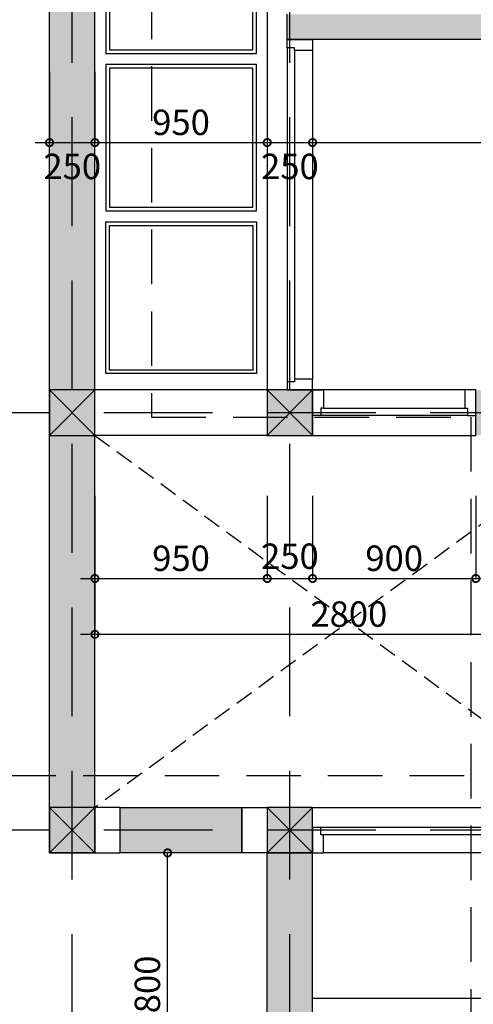
# Model space of a CAD drawing. Extents: x -148387 to 5823, y -39717 to 134725.
# Drawn here: x -19703 to -17202, y 12456 to 17880 of the extents above; entities that cross this region are included whole.
import ezdxf

# ---------------------------------------------------------------- set-up
doc = ezdxf.new("R2010")
doc.units = 0
doc.header["$LTSCALE"] = 400
doc.header["$MEASUREMENT"] = 0
doc.header["$PDMODE"] = 3
doc.linetypes.add('CENTER', pattern=[2, 1.25, -0.25, 0.25, -0.25])
doc.linetypes.add('HIDDEN', pattern=[0.375, 0.25, -0.125])
doc.layers.get('0').update_dxf_attribs({"linetype": 'CONTINUOUS'})
doc.layers.get('DEFPOINTS').update_dxf_attribs({"linetype": 'CONTINUOUS'})
for name, color, linetype in [('2', 32, 'CONTINUOUS'), ('6', 8, 'CONTINUOUS'), ('CAY', 75, 'CONTINUOUS'), ('DIM2', 14, 'CONTINUOUS'), ('H', 152, 'CONTINUOUS'), ('HATCH', 179, 'CONTINUOUS'), ('NETKHUAT', 8, 'HIDDEN'), ('NETTHAY', 8, 'CONTINUOUS'), ('TIM', 63, 'CENTER'), ('TUONG', 4, 'CONTINUOUS')]:
    doc.layers.add(name, color=color, linetype=linetype)
doc.styles.add('ARIAL', font='VNARIAL.ttf')
doc.dimstyles.new('1-100', dxfattribs={"dimtxt": 140, "dimasz": 80, "dimexe": 0, "dimexo": 0, "dimgap": 40, "dimtad": 1, "dimdec": 0, "dimzin": 0, "dimdsep": 46, "dimtxsty": 'ARIAL', "dimblk1": 'DOTSMALL', "dimblk2": 'DOTSMALL', "dimsah": 1, "dimcen": 0.09, "dimdle": 80, "dimclrd": 14, "dimclre": 14, "dimclrt": 7, "dimadec": 0, "dimazin": 0, "dimtfac": 1, "dimtdec": 0, "dimtofl": 0, "dimtmove": 2, "dimatfit": 3, "dimldrblk": 'DOTSMALL', "dimfxl": 0, "dimtolj": 1, "dimtzin": 0, "dimarcsym": 0})

# ---------------------------------------------------------------- blocks, each defined once
blk = doc.blocks.new('COT')
at = {"layer": '6', "ltscale": 200}
blk.add_hatch(color=2, dxfattribs=at).paths.add_polyline_path([(125, 125), (-125, 125), (-125, -125), (125, -125)])
at = {"layer": '6', "color": 2, "ltscale": 200}
blk.add_line((125, 125), (-125, -125), dxfattribs=at)
at = {"layer": '6', "ltscale": 200}
blk.add_line((125, -125), (-125, 125), dxfattribs=at)
at = {"layer": 'NETTHAY', "color": 4}
blk.add_lwpolyline([(-125, -125), (125, -125), (125, 125), (-125, 125)], close=True, dxfattribs=at)
blk = doc.blocks.new('_DOTSMALL')
at = {"color": 0, "linetype": 'ByBlock', "ltscale": 200, "const_width": 0.5}
blk.add_lwpolyline([(-0.0625, 0, 1), (0.0625, 0, 1)], format="xyb", close=True, dxfattribs=at)
blk = doc.blocks.new('*D848')
at = {"color": 14, "linetype": 'ByBlock', "ltscale": 200}
for p, q in [((-19538.1, 17592.9), (-19538.1, 17203.4)), ((-19288.1, 17592.9), (-19288.1, 17203.4)), ((-19618.1, 17203.4), (-19288.1, 17203.4))]:
    blk.add_line(p, q, dxfattribs=at)
at = {"layer": 'DEFPOINTS', "color": 0, "linetype": 'ByBlock', "ltscale": 200}
for p in [(-19538.1, 17592.9), (-19288.1, 17592.9), (-19288.1, 17203.4)]:
    blk.add_point(p, dxfattribs=at)
at = {"color": 14, "linetype": 'ByBlock', "ltscale": 200, "xscale": 80, "yscale": 80, "zscale": 80, "rotation": 180}
blk.add_blockref('_DOTSMALL', (-19538.1, 17203.4), dxfattribs=at)
at = {"color": 14, "linetype": 'ByBlock', "ltscale": 200, "xscale": 80, "yscale": 80, "zscale": 80}
blk.add_blockref('_DOTSMALL', (-19288.1, 17203.4), dxfattribs=at)
at = {"color": 7, "linetype": 'ByBlock', "ltscale": 200, "insert": (-19413.1, 17071.9), "char_height": 140, "attachment_point": 5, "style": 'ARIAL'}
blk.add_mtext('\\A1;250', dxfattribs=at)
blk = doc.blocks.new('*D847')
at = {"color": 14, "linetype": 'ByBlock', "ltscale": 200}
for p, q in [((-18338.1, 17592.9), (-18338.1, 17203.4)), ((-19368.1, 17203.4), (-18258.1, 17203.4))]:
    blk.add_line(p, q, dxfattribs=at)
at = {"layer": 'DEFPOINTS', "color": 0, "linetype": 'ByBlock', "ltscale": 200}
for p in [(-19288.1, 17592.9), (-18338.1, 17592.9), (-18338.1, 17203.4)]:
    blk.add_point(p, dxfattribs=at)
at = {"color": 14, "linetype": 'ByBlock', "ltscale": 200, "xscale": 80, "yscale": 80, "zscale": 80, "rotation": 180}
blk.add_blockref('_DOTSMALL', (-19288.1, 17203.4), dxfattribs=at)
at = {"color": 14, "linetype": 'ByBlock', "ltscale": 200, "xscale": 80, "yscale": 80, "zscale": 80}
blk.add_blockref('_DOTSMALL', (-18338.1, 17203.4), dxfattribs=at)
at = {"color": 7, "linetype": 'ByBlock', "ltscale": 200, "insert": (-18813.1, 17314.9), "char_height": 140, "attachment_point": 5, "style": 'ARIAL'}
blk.add_mtext('\\A1;950', dxfattribs=at)
blk = doc.blocks.new('*D846')
at = {"color": 14, "linetype": 'ByBlock', "ltscale": 200}
for p in [(-18088.1, 17592.9), (-18418.1, 17203.4)]:
    blk.add_line(p, (-18088.1, 17203.4), dxfattribs=at)
at = {"layer": 'DEFPOINTS', "color": 0, "linetype": 'ByBlock', "ltscale": 200}
for p in [(-18338.1, 17592.9), (-18088.1, 17592.9), (-18088.1, 17203.4)]:
    blk.add_point(p, dxfattribs=at)
at = {"color": 14, "linetype": 'ByBlock', "ltscale": 200, "xscale": 80, "yscale": 80, "zscale": 80, "rotation": 180}
blk.add_blockref('_DOTSMALL', (-18338.1, 17203.4), dxfattribs=at)
at = {"color": 14, "linetype": 'ByBlock', "ltscale": 200, "xscale": 80, "yscale": 80, "zscale": 80}
blk.add_blockref('_DOTSMALL', (-18088.1, 17203.4), dxfattribs=at)
at = {"color": 7, "linetype": 'ByBlock', "ltscale": 200, "insert": (-18213.1, 17071.9), "char_height": 140, "attachment_point": 5, "style": 'ARIAL'}
blk.add_mtext('\\A1;250', dxfattribs=at)
blk = doc.blocks.new('*D845')
at = {"color": 14, "linetype": 'ByBlock', "ltscale": 200}
for p, q in [((-13908.1, 17592.9), (-13908.1, 17203.4)), ((-18168.1, 17203.4), (-13828.1, 17203.4))]:
    blk.add_line(p, q, dxfattribs=at)
at = {"layer": 'DEFPOINTS', "color": 0, "linetype": 'ByBlock', "ltscale": 200}
for p in [(-18088.1, 17592.9), (-13908.1, 17592.9), (-13908.1, 17203.4)]:
    blk.add_point(p, dxfattribs=at)
at = {"color": 14, "linetype": 'ByBlock', "ltscale": 200, "xscale": 80, "yscale": 80, "zscale": 80, "rotation": 180}
blk.add_blockref('_DOTSMALL', (-18088.1, 17203.4), dxfattribs=at)
at = {"color": 14, "linetype": 'ByBlock', "ltscale": 200, "xscale": 80, "yscale": 80, "zscale": 80}
blk.add_blockref('_DOTSMALL', (-13908.1, 17203.4), dxfattribs=at)
at = {"color": 7, "linetype": 'ByBlock', "ltscale": 200, "insert": (-15998.1, 17314.9), "char_height": 140, "attachment_point": 5, "style": 'ARIAL'}
blk.add_mtext('\\A1;4180', dxfattribs=at)
blk = doc.blocks.new('*D842')
at = {"color": 14, "linetype": 'ByBlock', "ltscale": 200}
for p, q in [((-19288.1, 14845.7), (-19288.1, 14494.5)), ((-16488.1, 14845.7), (-16488.1, 14494.5)), ((-19368.1, 14494.5), (-16408.1, 14494.5))]:
    blk.add_line(p, q, dxfattribs=at)
at = {"layer": 'DEFPOINTS', "color": 0, "linetype": 'ByBlock', "ltscale": 200}
for p in [(-19288.1, 14845.7), (-16488.1, 14845.7), (-16488.1, 14494.5)]:
    blk.add_point(p, dxfattribs=at)
at = {"color": 14, "linetype": 'ByBlock', "ltscale": 200, "xscale": 80, "yscale": 80, "zscale": 80, "rotation": 180}
blk.add_blockref('_DOTSMALL', (-19288.1, 14494.5), dxfattribs=at)
at = {"color": 14, "linetype": 'ByBlock', "ltscale": 200, "xscale": 80, "yscale": 80, "zscale": 80}
blk.add_blockref('_DOTSMALL', (-16488.1, 14494.5), dxfattribs=at)
at = {"color": 7, "linetype": 'ByBlock', "ltscale": 200, "insert": (-17888.1, 14605.9), "char_height": 140, "attachment_point": 5, "style": 'ARIAL'}
blk.add_mtext('\\A1;2800', dxfattribs=at)
blk = doc.blocks.new('*D830')
at = {"color": 14, "linetype": 'ByBlock', "ltscale": 200}
for p in [(-18544.9, 13290.4), (-18887.1, 11410.4)]:
    blk.add_line(p, (-18887.1, 13290.4), dxfattribs=at)
at = {"layer": 'DEFPOINTS', "color": 0, "linetype": 'ByBlock', "ltscale": 200}
for p in [(-18887.1, 13290.4), (-18544.9, 13290.4), (-18549.3, 11490.4)]:
    blk.add_point(p, dxfattribs=at)
at = {"color": 14, "linetype": 'ByBlock', "ltscale": 200, "xscale": 80, "yscale": 80, "zscale": 80}
for p, rotation in [((-18887.1, 13290.4), 90), ((-18887.1, 11490.4), 270)]:
    blk.add_blockref('_DOTSMALL', p, dxfattribs=dict(at, rotation=rotation))
at = {"color": 7, "linetype": 'ByBlock', "ltscale": 200, "insert": (-18998.7, 12512.8), "char_height": 140, "attachment_point": 5, "rotation": 90, "style": 'ARIAL'}
blk.add_mtext('\\A1;1800', dxfattribs=at)
blk = doc.blocks.new('*D759')
at = {"color": 14, "linetype": 'ByBlock', "ltscale": 200}
for p, q in [((-19288.1, 15257.3), (-19288.1, 14802)), ((-18338.1, 15257.3), (-18338.1, 14802)), ((-19368.1, 14802), (-18258.1, 14802))]:
    blk.add_line(p, q, dxfattribs=at)
at = {"layer": 'DEFPOINTS', "color": 0, "linetype": 'ByBlock', "ltscale": 200}
for p in [(-19288.1, 15257.3), (-18338.1, 15257.3), (-18338.1, 14802)]:
    blk.add_point(p, dxfattribs=at)
at = {"color": 14, "linetype": 'ByBlock', "ltscale": 200, "xscale": 80, "yscale": 80, "zscale": 80, "rotation": 180}
blk.add_blockref('_DOTSMALL', (-19288.1, 14802), dxfattribs=at)
at = {"color": 14, "linetype": 'ByBlock', "ltscale": 200, "xscale": 80, "yscale": 80, "zscale": 80}
blk.add_blockref('_DOTSMALL', (-18338.1, 14802), dxfattribs=at)
at = {"color": 7, "linetype": 'ByBlock', "ltscale": 200, "insert": (-18813.1, 14913.5), "char_height": 140, "attachment_point": 5, "style": 'ARIAL'}
blk.add_mtext('\\A1;950', dxfattribs=at)
blk = doc.blocks.new('*D758')
at = {"color": 14, "linetype": 'ByBlock', "ltscale": 200}
for p in [(-18088.1, 15257.3), (-18418.1, 14802)]:
    blk.add_line(p, (-18088.1, 14802), dxfattribs=at)
at = {"layer": 'DEFPOINTS', "color": 0, "linetype": 'ByBlock', "ltscale": 200}
for p in [(-18338.1, 15257.3), (-18088.1, 15257.3), (-18088.1, 14802)]:
    blk.add_point(p, dxfattribs=at)
at = {"color": 14, "linetype": 'ByBlock', "ltscale": 200, "xscale": 80, "yscale": 80, "zscale": 80, "rotation": 180}
blk.add_blockref('_DOTSMALL', (-18338.1, 14802), dxfattribs=at)
at = {"color": 14, "linetype": 'ByBlock', "ltscale": 200, "xscale": 80, "yscale": 80, "zscale": 80}
blk.add_blockref('_DOTSMALL', (-18088.1, 14802), dxfattribs=at)
at = {"color": 7, "linetype": 'ByBlock', "ltscale": 200, "insert": (-18213.1, 14924.6), "char_height": 140, "attachment_point": 5, "style": 'ARIAL'}
blk.add_mtext('\\A1;250', dxfattribs=at)
blk = doc.blocks.new('*D757')
at = {"color": 14, "linetype": 'ByBlock', "ltscale": 200}
for p, q in [((-17188.1, 15257.3), (-17188.1, 14802)), ((-18168.1, 14802), (-17108.1, 14802))]:
    blk.add_line(p, q, dxfattribs=at)
at = {"layer": 'DEFPOINTS', "color": 0, "linetype": 'ByBlock', "ltscale": 200}
for p in [(-18088.1, 15257.3), (-17188.1, 15257.3), (-17188.1, 14802)]:
    blk.add_point(p, dxfattribs=at)
at = {"color": 14, "linetype": 'ByBlock', "ltscale": 200, "xscale": 80, "yscale": 80, "zscale": 80, "rotation": 180}
blk.add_blockref('_DOTSMALL', (-18088.1, 14802), dxfattribs=at)
at = {"color": 14, "linetype": 'ByBlock', "ltscale": 200, "xscale": 80, "yscale": 80, "zscale": 80}
blk.add_blockref('_DOTSMALL', (-17188.1, 14802), dxfattribs=at)
at = {"color": 7, "linetype": 'ByBlock', "ltscale": 200, "insert": (-17638.1, 14913.5), "char_height": 140, "attachment_point": 5, "style": 'ARIAL'}
blk.add_mtext('\\A1;900', dxfattribs=at)
blk = doc.blocks.new('*D756')
at = {"color": 14, "linetype": 'ByBlock', "ltscale": 200}
for p, q in [((-16488.1, 15257.3), (-16488.1, 14802)), ((-17268.1, 14802), (-16408.1, 14802))]:
    blk.add_line(p, q, dxfattribs=at)
at = {"layer": 'DEFPOINTS', "color": 0, "linetype": 'ByBlock', "ltscale": 200}
for p in [(-17188.1, 15257.3), (-16488.1, 15257.3), (-16488.1, 14802)]:
    blk.add_point(p, dxfattribs=at)
at = {"color": 14, "linetype": 'ByBlock', "ltscale": 200, "xscale": 80, "yscale": 80, "zscale": 80, "rotation": 180}
blk.add_blockref('_DOTSMALL', (-17188.1, 14802), dxfattribs=at)
at = {"color": 14, "linetype": 'ByBlock', "ltscale": 200, "xscale": 80, "yscale": 80, "zscale": 80}
blk.add_blockref('_DOTSMALL', (-16488.1, 14802), dxfattribs=at)
at = {"color": 7, "linetype": 'ByBlock', "ltscale": 200, "insert": (-16838.1, 14913.5), "char_height": 140, "attachment_point": 5, "style": 'ARIAL'}
blk.add_mtext('\\A1;700', dxfattribs=at)

msp = doc.modelspace()

# ---------------------------------------------------------------- hatches: boundary and pattern name
at = {"layer": 'H', "ltscale": 200}
h = msp.add_hatch(color=252, dxfattribs=at)
h.paths.add_polyline_path([(-19288.1, 21932.2), (-18338.1, 21781.8), (-18339.2, 21025.4), (-18089.2, 21025.4), (-18088.1, 21743.2), (-12647.6, 21025.8), (-12628.1, 21025.3), (-12628.1, 21275.4), (-18088.1, 21995.4), (-19538.1, 22224.9), (-19538.1, 13290.4), (-19288.1, 13290.4)])
h.paths.add_polyline_path([(-18228.1, 17910.4), (-18228.1, 17770.4), (-13908.1, 17770.4), (-13908.1, 17910.4)], flags=17)
h.paths.add_polyline_path([(-12878.1, 17910.4), (-12988.1, 17910.4), (-12988.1, 17770.4), (-12628.1, 17770.4), (-12628.1, 18020.4), (-12878.1, 18020.4)], flags=17)
h.paths.add_polyline_path([(-14288.2, 15590.4), (-14288.2, 15480.4), (-14148.2, 15480.4), (-14148.2, 15840.4), (-17188.1, 15840.4), (-17188.1, 15590.4), (-16488.1, 15590.4), (-16488.1, 15340.4), (-15748.1, 15340.4), (-15748.1, 15590.4)], flags=17)
h.paths.add_polyline_path([(-15818.1, 15590.4), (-15818.1, 15410.4), (-16348.1, 15410.4), (-16348.1, 15590.4)], flags=16)
h.paths.add_polyline_path([(-14288.2, 13540.4), (-16488.1, 13540.4), (-16488.1, 13290.4), (-13908.1, 13290.4), (-13908.1, 13540.4), (-14148.2, 13540.4), (-14148.2, 14680.4), (-14288.2, 14680.4)], flags=17)
h.paths.add_polyline_path([(-12988.1, 13290.4), (-12628.1, 13290.4), (-12628.1, 13540.4), (-12988.1, 13540.4)])
h.paths.add_polyline_path([(-18088.1, 13290.4), (-18338.1, 13290.4), (-18338.1, 11490.4), (-18088.1, 11490.4)])
h.paths.add_polyline_path([(-19148.1, 13540.4), (-19148.1, 13290.4), (-18478.1, 13290.4), (-18478.1, 13540.4)], flags=17)
h.paths.add_polyline_path([(-18088.1, 10540.4), (-18338.1, 10540.4), (-18338.1, 8490.4), (-18088.1, 8490.4), (-12628.1, 8490.4), (-12628.1, 9340.4), (-12878.1, 9340.4), (-12878.1, 8740.4), (-18088.1, 8740.4)])

# ---------------------------------------------------------------- linework, layer by layer
at = {"layer": '2', "ltscale": 200}
for points in [[(-18088.1, 17770.4), (-18088.1, 17710.4), (-18188.1, 17710.4), (-18188.1, 17725.4), (-18228.1, 17725.4), (-18228.1, 17770.4)], [(-18088.1, 15840.4), (-18088.1, 15900.4), (-18188.1, 15900.4), (-18188.1, 15885.4), (-18228.1, 15885.4), (-18228.1, 15840.4)], [(-18088.1, 15840.4), (-18028.1, 15840.4), (-18028.1, 15740.4), (-18043.1, 15740.4), (-18043.1, 15700.4), (-18088.1, 15700.4)], [(-17188.1, 15840.4), (-17248.1, 15840.4), (-17248.1, 15740.4), (-17233.1, 15740.4), (-17233.1, 15700.4), (-17188.1, 15700.4)], [(-18088.1, 13290.4), (-18028.1, 13290.4), (-18028.1, 13390.4), (-18043.1, 13390.4), (-18043.1, 13430.4), (-18088.1, 13430.4)]]:
    msp.add_lwpolyline(points, close=True, dxfattribs=at)
at = {"layer": '6', "ltscale": 200}
for p, q in [((-18339.2, 21025.4), (-18338.1, 15840.4)), ((-18228.1, 17725.4), (-18228.1, 15885.4)), ((-18088.1, 17710.4), (-18088.1, 15900.4)), ((-18338.1, 15840.4), (-19288.1, 15840.4)), ((-17248.1, 15840.4), (-18028.1, 15840.4)), ((-18338.1, 15590.4), (-19288.1, 15590.4)), ((-18088.1, 13540.4), (-16488.1, 13540.4)), ((-16533.1, 13430.4), (-18088.1, 13430.4)), ((-16548.1, 13290.4), (-18028.1, 13290.4))]:
    msp.add_line(p, q, dxfattribs=at)
at = {"layer": '6'}
msp.add_line((-18088.1, 12490.4), (-14768.1, 12490.4), dxfattribs=at)
at = {"layer": '6', "ltscale": 200}
for points in [[(-19228.1, 18501.2), (-19228.1, 17694.2), (-18398.1, 17694.2), (-18398.1, 18501.2)], [(-19228.1, 17634.2), (-19228.1, 16827.3), (-18398.1, 16827.3), (-18398.1, 17634.2)], [(-18398.1, 16767.3), (-18398.1, 15930.4), (-19228.1, 15930.4), (-19228.1, 16767.3)]]:
    msp.add_lwpolyline(points, close=True, dxfattribs=at)
at = {"layer": '6'}
for points in [[(-17188.1, 15840.4), (-18088.1, 15840.4), (-18088.1, 15590.4), (-17188.1, 15590.4)], [(-19288.1, 13290.4), (-19148.1, 13290.4), (-19148.1, 13540.4), (-19288.1, 13540.4)], [(-18478.1, 13540.4), (-18338.1, 13540.4), (-18338.1, 13290.4), (-18478.1, 13290.4)]]:
    msp.add_lwpolyline(points, close=True, dxfattribs=at)
at = {"layer": 'CAY', "ltscale": 200}
for p, q in [((-18188.1, 17710.4), (-18188.1, 15900.4)), ((-18028.1, 15740.4), (-17248.1, 15740.4)), ((-17233.1, 15700.4), (-18043.1, 15700.4)), ((-16548.1, 13390.4), (-18028.1, 13390.4))]:
    msp.add_line(p, q, dxfattribs=at)
for points in [[(-19208.1, 18481.2), (-19208.1, 17714.2), (-18418.1, 17714.2), (-18418.1, 18481.2)], [(-19208.1, 17614.2), (-19208.1, 16847.3), (-18418.1, 16847.3), (-18418.1, 17614.2)], [(-18418.1, 16747.3), (-18418.1, 15950.4), (-19208.1, 15950.4), (-19208.1, 16747.3)]]:
    msp.add_lwpolyline(points, close=True, dxfattribs=at)
at = {"layer": 'HATCH', "linetype": 'HIDDEN'}
for p, q in [((-16488.1, 15590.4), (-19288.1, 13540.4)), ((-19288.1, 15590.4), (-16488.1, 13540.4))]:
    msp.add_line(p, q, dxfattribs=at)
at = {"layer": 'NETKHUAT', "color": 11, "ltscale": 3}
msp.add_line((-22503.2, 13717.4), (2318, 13717.4), dxfattribs=at)
msp.add_lwpolyline([(-18976.7, 24373.7), (-18976.7, 15690.5), (-17215.6, 15690.5), (-17215.6, 5606)], dxfattribs=at)
at = {"layer": 'TIM', "color": 67, "linetype": 'HIDDEN', "ltscale": 6}
for p, q in [((-19413.1, 5942.9), (-19413.1, 24035.4)), ((-18213.1, 5942.9), (-18213.1, 24035.4)), ((260.3, 15715.4), (-22018.3, 15715.4)), ((260.3, 13415.4), (-22018.3, 13415.4))]:
    msp.add_line(p, q, dxfattribs=at)
at = {"layer": 'TUONG', "color": 4}
for p, q in [((-18228.1, 17770.4), (-18228.1, 17910.4)), ((-13908.1, 17770.4), (-18228.1, 17770.4)), ((-19288.1, 13290.4), (-19538.1, 13290.4)), ((-18338.1, 11490.4), (-18338.1, 13290.4)), ((-18088.1, 11490.4), (-18088.1, 13290.4))]:
    msp.add_line(p, q, dxfattribs=at)
at = {"layer": 'TUONG', "ltscale": 200}
msp.add_line((-18088.1, 13290.4), (-18338.1, 13290.4), dxfattribs=at)
at = {"layer": 'TUONG', "color": 4}
for points in [[(-19538.1, 13290.4), (-19538.1, 22224.9), (-18088.1, 21995.4), (-12628.1, 21275.4)], [(-19288.1, 13290.4), (-19288.1, 21932.2), (-18338.1, 21781.8)]]:
    msp.add_lwpolyline(points, dxfattribs=at)
msp.add_lwpolyline([(-18478.1, 13290.4), (-19148.1, 13290.4), (-19148.1, 13540.4), (-18478.1, 13540.4)], close=True, dxfattribs=at)

# ---------------------------------------------------------------- block references
at = {"layer": 'TUONG', "ltscale": 200}
for p in [(-19413.1, 15715.4), (-18213.1, 15715.4), (-19413.1, 13415.4), (-18213.1, 13415.4)]:
    msp.add_blockref('COT', p, dxfattribs=at)

# ---------------------------------------------------------------- dimensions: what is measured, and where the dimension line sits
at = {"layer": 'DIM2', "ltscale": 200}
for base, p1, p2, picture, middle in [((-19288.1, 17203.4), (-19538.1, 17592.9), (-19288.1, 17592.9), '*D848', (-19413.1, 17071.9)), ((-18338.1, 14802), (-19288.1, 15257.3), (-18338.1, 15257.3), '*D759', (-18813.1, 14913.5)), ((-16488.1, 14494.5), (-19288.1, 14845.7), (-16488.1, 14845.7), '*D842', (-17888.1, 14605.9))]:
    dim = msp.add_linear_dim(base=base, p1=p1, p2=p2, dimstyle='1-100', dxfattribs=at)
    dim.commit()
    dim.dimension.update_dxf_attribs({"geometry": picture, "text_midpoint": middle})
for base, p1, p2, picture, middle in [((-18338.1, 17203.4), (-19288.1, 17592.9), (-18338.1, 17592.9), '*D847', (-18813.1, 17314.9)), ((-18088.1, 17203.4), (-18338.1, 17592.9), (-18088.1, 17592.9), '*D846', (-18213.1, 17071.9)), ((-13908.1, 17203.4), (-18088.1, 17592.9), (-13908.1, 17592.9), '*D845', (-15998.1, 17314.9)), ((-17188.1, 14802), (-18088.1, 15257.3), (-17188.1, 15257.3), '*D757', (-17638.1, 14913.5)), ((-16488.1, 14802), (-17188.1, 15257.3), (-16488.1, 15257.3), '*D756', (-16838.1, 14913.5))]:
    dim = msp.add_linear_dim(base=base, p1=p1, p2=p2, dimstyle='1-100', override={"dimse1": 1}, dxfattribs=at)
    dim.commit()
    dim.dimension.update_dxf_attribs({"geometry": picture, "text_midpoint": middle})
dim = msp.add_linear_dim(base=(-18088.1, 14802), p1=(-18338.1, 15257.3), p2=(-18088.1, 15257.3), dimstyle='1-100', override={"dimse1": 1}, dxfattribs=at)
dim.commit()
dim.dimension.update_dxf_attribs({"geometry": '*D758', "text_midpoint": (-18213.1, 14924.6), "dimtype": 160})
dim = msp.add_linear_dim(base=(-18887.1, 13290.4), p1=(-18549.3, 11490.4), p2=(-18544.9, 13290.4), angle=90, dimstyle='1-100', override={"dimse1": 1}, dxfattribs=at)
dim.commit()
dim.dimension.update_dxf_attribs({"geometry": '*D830', "text_midpoint": (-18998.7, 12512.8), "dimtype": 160})

doc.saveas('drawing.dxf')
